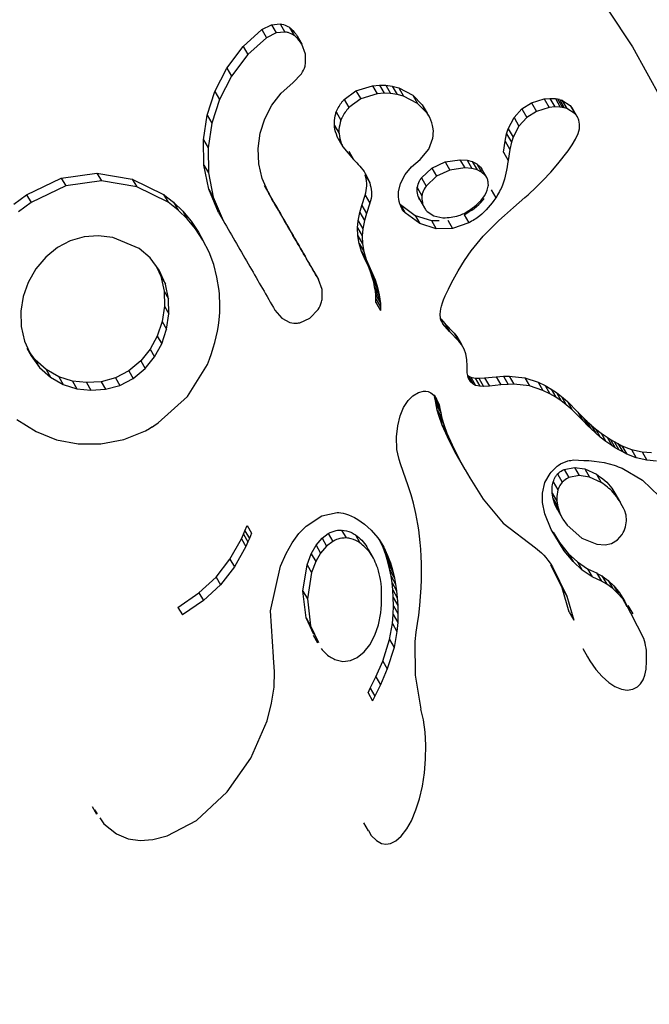
# Model space of a CAD drawing. Units: millimetres. Extents: x -75 to 449, y -16 to 352.
# Drawn here: x 199 to 201, y 92 to 94 of the extents above; entities that cross this region are included whole.
import ezdxf

# ---------------------------------------------------------------- set-up
doc = ezdxf.new("R2010")
doc.units = ezdxf.units.MM
doc.layers.add('CONTOUR', color=7, linetype='Continuous')

msp = doc.modelspace()

# ---------------------------------------------------------------- linework, layer by layer
at = {"layer": 'CONTOUR'}
for p, q in [((199.8437, 93.8724), (199.8617, 93.8815)), ((199.8617, 93.8815), (199.8784, 93.8832)), ((199.8617, 93.8815), (199.8706, 93.8662)), ((199.8784, 93.8832), (199.8873, 93.8679)), ((199.8955, 93.8767), (199.9044, 93.8613)), ((199.8087, 93.8408), (199.8437, 93.8724)), ((199.8526, 93.8571), (199.8175, 93.8256)), ((199.8437, 93.8724), (199.8526, 93.8571)), ((199.8706, 93.8662), (199.8526, 93.8571)), ((199.8873, 93.8679), (199.8706, 93.8662)), ((199.9102, 93.8603), (199.919, 93.8449)), ((199.7778, 93.7998), (199.8087, 93.8408)), ((199.8087, 93.8408), (199.8175, 93.8256)), ((199.926, 93.8259), (199.919, 93.8449)), ((199.8175, 93.8256), (199.7866, 93.7847)), ((199.926, 93.8076), (199.926, 93.8259)), ((199.7552, 93.7558), (199.7778, 93.7998)), ((199.7778, 93.7998), (199.7866, 93.7847)), ((199.7866, 93.7847), (199.7639, 93.7408)), ((199.9018, 93.7718), (199.9184, 93.789)), ((199.8799, 93.7523), (199.9018, 93.7718)), ((200.0211, 93.757), (200.0522, 93.7666)), ((200.0522, 93.7666), (200.0655, 93.7678)), ((200.0522, 93.7666), (200.0611, 93.7512)), ((200.0655, 93.7678), (200.0774, 93.7674)), ((200.0655, 93.7678), (200.0745, 93.7523)), ((200.0774, 93.7674), (200.0896, 93.7655)), ((200.0774, 93.7674), (200.0864, 93.7519)), ((200.0896, 93.7655), (200.1016, 93.7623)), ((200.0896, 93.7655), (200.0986, 93.75)), ((200.1016, 93.7623), (200.128, 93.7488)), ((200.1016, 93.7623), (200.1105, 93.7468)), ((199.7406, 93.711), (199.7552, 93.7558)), ((199.7552, 93.7558), (199.7639, 93.7408)), ((199.8625, 93.7298), (199.8799, 93.7523)), ((199.9988, 93.7407), (200.0211, 93.757)), ((200.0211, 93.757), (200.03, 93.7416)), ((200.0611, 93.7512), (200.03, 93.7416)), ((200.0745, 93.7523), (200.0611, 93.7512)), ((200.0864, 93.7519), (200.0745, 93.7523)), ((200.0986, 93.75), (200.0864, 93.7519)), ((200.1105, 93.7468), (200.0986, 93.75)), ((200.137, 93.7333), (200.1105, 93.7468)), ((200.128, 93.7488), (200.1461, 93.7305)), ((200.128, 93.7488), (200.137, 93.7333)), ((200.3758, 93.7416), (200.3865, 93.7428)), ((200.3865, 93.7428), (200.3969, 93.7424)), ((200.3865, 93.7428), (200.3958, 93.7268)), ((199.7639, 93.7408), (199.7492, 93.696)), ((199.8494, 93.7041), (199.8625, 93.7298)), ((199.9988, 93.7407), (200.0076, 93.7253)), ((200.03, 93.7416), (200.0076, 93.7253)), ((200.155, 93.715), (200.137, 93.7333)), ((200.1461, 93.7305), (200.1486, 93.7253)), ((200.1461, 93.7305), (200.155, 93.715)), ((200.1582, 93.7101), (200.1492, 93.7256)), ((200.3339, 93.7227), (200.3521, 93.7341)), ((200.3521, 93.7341), (200.3758, 93.7416)), ((200.3521, 93.7341), (200.3613, 93.7181)), ((200.385, 93.7256), (200.3613, 93.7181)), ((200.3758, 93.7416), (200.385, 93.7256)), ((200.3958, 93.7268), (200.385, 93.7256)), ((200.4062, 93.7263), (200.3958, 93.7268)), ((200.3969, 93.7424), (200.4008, 93.7418)), ((200.3969, 93.7424), (200.4062, 93.7263)), ((200.4008, 93.7418), (200.4044, 93.741)), ((200.4008, 93.7418), (200.4101, 93.7258)), ((200.4044, 93.741), (200.4136, 93.725)), ((200.4101, 93.7258), (200.4062, 93.7263)), ((200.4071, 93.7402), (200.4092, 93.7395)), ((200.4092, 93.7395), (200.4247, 93.7294)), ((200.4092, 93.7395), (200.4184, 93.7234)), ((200.4136, 93.725), (200.4101, 93.7258)), ((200.4164, 93.7242), (200.4136, 93.725)), ((200.4184, 93.7234), (200.4164, 93.7242)), ((200.4247, 93.7294), (200.4292, 93.7233)), ((200.4247, 93.7294), (200.434, 93.7133)), ((199.7335, 93.6646), (199.7406, 93.711)), ((199.7406, 93.711), (199.7492, 93.696)), ((199.984, 93.7172), (199.9928, 93.7019)), ((200.3082, 93.6855), (200.3191, 93.7064)), ((200.3191, 93.7064), (200.3339, 93.7227)), ((200.3191, 93.7064), (200.3283, 93.6906)), ((200.3431, 93.7068), (200.3283, 93.6906)), ((200.3339, 93.7227), (200.3431, 93.7068)), ((200.3613, 93.7181), (200.3431, 93.7068)), ((200.434, 93.7133), (200.4184, 93.7234)), ((200.4386, 93.7073), (200.4293, 93.7234)), ((199.7492, 93.696), (199.7422, 93.6497)), ((199.8407, 93.6768), (199.8494, 93.7041)), ((199.9803, 93.6916), (199.9891, 93.6764)), ((200.3283, 93.6906), (200.3174, 93.6697)), ((200.4425, 93.694), (200.4411, 93.7016)), ((200.4421, 93.6853), (200.4425, 93.694)), ((199.8369, 93.6484), (199.8407, 93.6768)), ((200.302, 93.6618), (200.3051, 93.6758)), ((200.3051, 93.6758), (200.3082, 93.6855)), ((200.3051, 93.6758), (200.3142, 93.66)), ((200.3082, 93.6855), (200.3174, 93.6697)), ((200.3174, 93.6697), (200.3142, 93.66)), ((200.4349, 93.6658), (200.4397, 93.6764)), ((200.4397, 93.6764), (200.4421, 93.6853)), ((199.7343, 93.6169), (199.7335, 93.6646)), ((199.7335, 93.6646), (199.7422, 93.6497)), ((199.7422, 93.6497), (199.7429, 93.602)), ((199.9878, 93.6665), (199.9966, 93.6513)), ((199.9966, 93.6513), (200.0166, 93.6277)), ((200.1582, 93.6469), (200.1662, 93.6679)), ((200.2989, 93.6411), (200.302, 93.6618)), ((200.302, 93.6618), (200.3111, 93.646)), ((200.3142, 93.66), (200.3111, 93.646)), ((200.4212, 93.6441), (200.4284, 93.655)), ((200.4284, 93.655), (200.4349, 93.6658)), ((199.8378, 93.6192), (199.8369, 93.6484)), ((200.0076, 93.6429), (200.0164, 93.6276)), ((200.1418, 93.6276), (200.1582, 93.6469)), ((200.2988, 93.6411), (200.2989, 93.6411)), ((200.2989, 93.6411), (200.308, 93.6254)), ((200.3111, 93.646), (200.308, 93.6254)), ((200.4017, 93.6191), (200.4212, 93.6441)), ((199.7436, 93.5712), (199.7343, 93.6169)), ((199.7343, 93.6169), (199.7429, 93.602)), ((199.8441, 93.5913), (199.8378, 93.6192)), ((200.0166, 93.6277), (200.0164, 93.6276)), ((200.1139, 93.5991), (200.1256, 93.6134)), ((200.1256, 93.6134), (200.1419, 93.6276)), ((200.1418, 93.6277), (200.1418, 93.6276)), ((200.1419, 93.6276), (200.1418, 93.6277)), ((200.1642, 93.6113), (200.189, 93.623)), ((200.189, 93.623), (200.217, 93.6271)), ((200.189, 93.623), (200.198, 93.6075)), ((200.217, 93.6271), (200.2304, 93.626)), ((200.217, 93.6271), (200.226, 93.6115)), ((200.2304, 93.626), (200.2402, 93.6235)), ((200.2304, 93.626), (200.2394, 93.6104)), ((200.2402, 93.6235), (200.2487, 93.6191)), ((200.2402, 93.6235), (200.2492, 93.6079)), ((200.2487, 93.6191), (200.2557, 93.6131)), ((200.2487, 93.6191), (200.2577, 93.6035)), ((200.2557, 93.6131), (200.2583, 93.6092)), ((200.2557, 93.6131), (200.2647, 93.5975)), ((200.308, 93.6254), (200.3079, 93.6254)), ((200.3883, 93.6034), (200.4017, 93.6191)), ((199.4656, 93.5921), (199.5328, 93.6016)), ((199.5328, 93.6016), (199.5992, 93.5905)), ((199.5328, 93.6016), (199.5413, 93.5869)), ((199.7429, 93.602), (199.7521, 93.5563)), ((200.0381, 93.5986), (200.0469, 93.5834)), ((200.1052, 93.5823), (200.1139, 93.5991)), ((200.1444, 93.5927), (200.1642, 93.6113)), ((200.1731, 93.5959), (200.1533, 93.5773)), ((200.1642, 93.6113), (200.1731, 93.5959)), ((200.198, 93.6075), (200.1731, 93.5959)), ((200.226, 93.6115), (200.198, 93.6075)), ((200.2394, 93.6104), (200.226, 93.6115)), ((200.2492, 93.6079), (200.2394, 93.6104)), ((200.2577, 93.6035), (200.2492, 93.6079)), ((200.2647, 93.5975), (200.2577, 93.6035)), ((200.2675, 93.5937), (200.2585, 93.6093)), ((200.3734, 93.5876), (200.3883, 93.6034)), ((199.4001, 93.5609), (199.4656, 93.5921)), ((199.4741, 93.5775), (199.4086, 93.5463)), ((199.4656, 93.5921), (199.4741, 93.5775)), ((199.5413, 93.5869), (199.4741, 93.5775)), ((199.6078, 93.5758), (199.5413, 93.5869)), ((199.5992, 93.5905), (199.6585, 93.5615)), ((199.5992, 93.5905), (199.6078, 93.5758)), ((199.667, 93.5467), (199.6078, 93.5758)), ((199.8567, 93.5634), (199.8441, 93.5913)), ((199.848, 93.5784), (199.8567, 93.5634)), ((200.1014, 93.5664), (200.1052, 93.5823)), ((200.1444, 93.5927), (200.1533, 93.5773)), ((200.3454, 93.561), (200.361, 93.5754)), ((200.361, 93.5754), (200.3734, 93.5876)), ((199.3765, 93.5434), (199.4001, 93.5609)), ((199.4001, 93.5609), (199.4086, 93.5463)), ((199.6585, 93.5615), (199.6772, 93.547)), ((199.6585, 93.5615), (199.667, 93.5467)), ((199.7621, 93.5274), (199.7436, 93.5712)), ((199.7436, 93.5712), (199.7521, 93.5563)), ((200.032, 93.5406), (200.0384, 93.5604)), ((200.0384, 93.5604), (200.0471, 93.5452)), ((200.1365, 93.5745), (200.1454, 93.5592)), ((200.1385, 93.5575), (200.1474, 93.5422)), ((200.2605, 93.5546), (200.2634, 93.5589)), ((200.2634, 93.5589), (200.2664, 93.5644)), ((200.2664, 93.5644), (200.2686, 93.5696)), ((200.2757, 93.5705), (200.2847, 93.5549)), ((200.3393, 93.5556), (200.3454, 93.561)), ((199.4086, 93.5463), (199.3849, 93.5289)), ((199.6858, 93.5322), (199.667, 93.5467)), ((199.6772, 93.547), (199.6946, 93.5303)), ((199.6772, 93.547), (199.6858, 93.5322)), ((199.7521, 93.5563), (199.7707, 93.5125)), ((200.0285, 93.5278), (200.032, 93.5406)), ((200.032, 93.5406), (200.0407, 93.5255)), ((200.0471, 93.5452), (200.0407, 93.5255)), ((200.1048, 93.5423), (200.1324, 93.5218)), ((200.1048, 93.5423), (200.1136, 93.527)), ((200.1413, 93.5513), (200.1501, 93.536)), ((200.3177, 93.5367), (200.3393, 93.5556)), ((199.7031, 93.5155), (199.6858, 93.5322)), ((199.6946, 93.5303), (199.7103, 93.5114)), ((199.6946, 93.5303), (199.7031, 93.5155)), ((199.7621, 93.5274), (199.7707, 93.5125)), ((200.0254, 93.5117), (200.0285, 93.5278)), ((200.0285, 93.5278), (200.0372, 93.5126)), ((200.0407, 93.5255), (200.0372, 93.5126)), ((200.1412, 93.5065), (200.1136, 93.527)), ((200.1324, 93.5218), (200.1632, 93.5122)), ((200.1324, 93.5218), (200.1412, 93.5065)), ((200.1555, 93.5291), (200.1676, 93.5213)), ((200.1676, 93.5213), (200.1851, 93.5175)), ((200.2249, 93.5234), (200.2338, 93.5079)), ((200.2905, 93.5126), (200.3009, 93.5219)), ((200.3009, 93.5219), (200.3177, 93.5367)), ((199.7188, 93.4966), (199.7031, 93.5155)), ((199.7103, 93.5114), (199.7242, 93.4901)), ((199.7103, 93.5114), (199.7188, 93.4966)), ((200.0242, 93.4983), (200.0254, 93.5117)), ((200.0254, 93.5117), (200.0341, 93.4965)), ((200.0372, 93.5126), (200.0341, 93.4965)), ((200.1721, 93.4968), (200.1412, 93.5065)), ((200.1632, 93.5122), (200.1782, 93.5125)), ((200.1632, 93.5122), (200.1721, 93.4968)), ((200.1941, 93.513), (200.203, 93.4976)), ((200.2338, 93.5079), (200.203, 93.4976)), ((200.261, 93.4828), (200.2905, 93.5126)), ((199.5354, 93.4833), (199.5085, 93.4813)), ((199.5625, 93.4806), (199.5354, 93.4833)), ((199.7327, 93.4753), (199.7188, 93.4966)), ((199.7242, 93.4901), (199.7327, 93.4753)), ((200.0247, 93.4837), (200.0242, 93.4983)), ((200.0242, 93.4983), (200.0329, 93.4832)), ((200.0272, 93.4689), (200.0247, 93.4837)), ((200.0247, 93.4837), (200.0334, 93.4686)), ((200.0341, 93.4965), (200.0329, 93.4832)), ((200.0329, 93.4832), (200.0334, 93.4686)), ((200.203, 93.4976), (200.1721, 93.4968)), ((200.2382, 93.4551), (200.261, 93.4828)), ((199.4821, 93.474), (199.4586, 93.4617)), ((199.5085, 93.4813), (199.4821, 93.474)), ((199.6123, 93.4598), (199.5625, 93.4806)), ((199.7443, 93.4524), (199.7327, 93.4753)), ((200.0317, 93.4542), (200.0272, 93.4689)), ((200.0272, 93.4689), (200.0359, 93.4538)), ((200.0334, 93.4686), (200.0359, 93.4538)), ((199.4586, 93.4617), (199.4362, 93.4434)), ((199.6331, 93.4419), (199.6123, 93.4598)), ((199.7529, 93.4293), (199.7443, 93.4524)), ((200.0393, 93.4367), (200.0317, 93.4542)), ((200.0317, 93.4542), (200.0404, 93.4391)), ((200.0359, 93.4538), (200.0404, 93.4391)), ((200.2256, 93.437), (200.2382, 93.4551)), ((199.4362, 93.4434), (199.4174, 93.4211)), ((199.6502, 93.4185), (199.6331, 93.4419)), ((199.759, 93.4057), (199.7529, 93.4293)), ((200.0444, 93.4258), (200.0393, 93.4367)), ((200.0393, 93.4367), (200.048, 93.4217)), ((200.0404, 93.4391), (200.048, 93.4217)), ((200.2134, 93.4172), (200.2256, 93.437)), ((199.4174, 93.4211), (199.4029, 93.3956)), ((199.6452, 93.4252), (199.6533, 93.4072)), ((199.6618, 93.3925), (199.6502, 93.4185)), ((199.9418, 93.4159), (199.9505, 93.401)), ((200.0486, 93.4154), (200.0444, 93.4258)), ((200.0444, 93.4258), (200.0531, 93.4107)), ((200.048, 93.4217), (200.0531, 93.4107)), ((200.0519, 93.4055), (200.0486, 93.4154)), ((200.0486, 93.4154), (200.0573, 93.4003)), ((200.0531, 93.4107), (200.0573, 93.4003)), ((200.2073, 93.4064), (200.2134, 93.4172)), ((199.4029, 93.3956), (199.3938, 93.3691)), ((199.6533, 93.4072), (199.6593, 93.3794)), ((199.6533, 93.4072), (199.6618, 93.3925)), ((199.6678, 93.3648), (199.6618, 93.3925)), ((199.7632, 93.3801), (199.759, 93.4057)), ((199.9572, 93.3825), (199.9505, 93.401)), ((200.0545, 93.3962), (200.0519, 93.4055)), ((200.0519, 93.4055), (200.0606, 93.3904)), ((200.0563, 93.3875), (200.0545, 93.3962)), ((200.0545, 93.3962), (200.0632, 93.3811)), ((200.0573, 93.4003), (200.0606, 93.3904)), ((200.0606, 93.3904), (200.0632, 93.3811)), ((200.1954, 93.383), (200.2013, 93.395)), ((200.2013, 93.395), (200.2073, 93.4064)), ((199.6593, 93.3794), (199.66, 93.3507)), ((199.6593, 93.3794), (199.6678, 93.3648)), ((199.9574, 93.3637), (199.9572, 93.3825)), ((200.0576, 93.3792), (200.0563, 93.3875)), ((200.0563, 93.3875), (200.0651, 93.3724)), ((200.0583, 93.3716), (200.0576, 93.3792)), ((200.0576, 93.3792), (200.0663, 93.3641)), ((200.0585, 93.3644), (200.0583, 93.3716)), ((200.0583, 93.3716), (200.067, 93.3565)), ((200.0632, 93.3811), (200.0651, 93.3724)), ((200.0651, 93.3724), (200.0663, 93.3641)), ((200.1895, 93.3701), (200.1954, 93.383)), ((199.3938, 93.3691), (199.3896, 93.3414)), ((199.6684, 93.3361), (199.6678, 93.3648)), ((200.0584, 93.358), (200.0585, 93.3644)), ((200.0584, 93.358), (200.0671, 93.3429)), ((200.0585, 93.3644), (200.0672, 93.3493)), ((200.0663, 93.3641), (200.067, 93.3565)), ((200.067, 93.3565), (200.0672, 93.3493)), ((200.182, 93.3509), (200.184, 93.3569)), ((200.184, 93.3569), (200.1863, 93.363)), ((200.1863, 93.363), (200.1895, 93.3701)), ((199.3896, 93.3414), (199.3902, 93.3126)), ((199.66, 93.3507), (199.6556, 93.3222)), ((199.66, 93.3507), (199.6684, 93.3361)), ((199.6641, 93.3076), (199.6684, 93.3361)), ((199.8684, 93.3432), (199.8812, 93.3281)), ((199.9343, 93.328), (199.95, 93.3443)), ((200.0672, 93.3493), (200.0671, 93.3429)), ((200.1798, 93.3358), (200.1808, 93.3456)), ((200.1807, 93.3277), (200.1798, 93.3358)), ((200.1808, 93.3456), (200.182, 93.3509)), ((199.6556, 93.3222), (199.6464, 93.2945)), ((199.6556, 93.3222), (199.6641, 93.3076)), ((199.8812, 93.3281), (199.8966, 93.3201)), ((199.9151, 93.3195), (199.9343, 93.328)), ((200.1798, 93.3264), (200.1851, 93.3173)), ((200.1851, 93.3173), (200.1807, 93.3277)), ((200.1811, 93.3267), (200.1883, 93.3181)), ((200.1971, 93.3029), (200.1851, 93.3173)), ((200.1883, 93.3181), (200.206, 93.3002)), ((200.1883, 93.3181), (200.1971, 93.3029)), ((199.3902, 93.3126), (199.3963, 93.2851)), ((199.6549, 93.28), (199.6641, 93.3076)), ((200.2148, 93.285), (200.1971, 93.3029)), ((200.206, 93.3002), (200.2111, 93.2937)), ((200.206, 93.3002), (200.2148, 93.285)), ((199.3963, 93.2851), (199.4088, 93.2573)), ((199.6464, 93.2945), (199.6331, 93.2695)), ((199.6415, 93.255), (199.6549, 93.28)), ((199.6464, 93.2945), (199.6549, 93.28)), ((200.2111, 93.2937), (200.213, 93.2903)), ((200.2111, 93.2937), (200.2199, 93.2785)), ((200.2199, 93.2785), (200.2148, 93.285)), ((200.2247, 93.27), (200.2199, 93.2785)), ((199.4005, 93.2717), (199.4088, 93.2573)), ((199.4165, 93.2497), (199.4053, 93.2651)), ((199.6331, 93.2695), (199.6153, 93.2475)), ((199.6331, 93.2695), (199.6415, 93.255)), ((200.2279, 93.2611), (200.2247, 93.27)), ((200.23, 93.2502), (200.2279, 93.2611)), ((199.4088, 93.2573), (199.4248, 93.2353)), ((199.4372, 93.2314), (199.4165, 93.2497)), ((199.4165, 93.2497), (199.4248, 93.2353)), ((199.6153, 93.2475), (199.593, 93.229)), ((199.6153, 93.2475), (199.6237, 93.233)), ((199.6237, 93.233), (199.6415, 93.255)), ((200.2305, 93.2374), (200.23, 93.2502)), ((199.4248, 93.2353), (199.4455, 93.217)), ((199.4611, 93.2177), (199.4372, 93.2314)), ((199.4372, 93.2314), (199.4455, 93.217)), ((199.593, 93.229), (199.5676, 93.2157)), ((199.593, 93.229), (199.6013, 93.2145)), ((199.6013, 93.2145), (199.6237, 93.233)), ((199.7035, 93.1802), (199.7413, 93.2405)), ((200.2305, 93.2306), (200.2305, 93.2374)), ((200.2309, 93.2251), (200.2305, 93.2306)), ((200.2317, 93.2199), (200.2309, 93.2251)), ((199.4455, 93.217), (199.4694, 93.2034)), ((199.4865, 93.2096), (199.4611, 93.2177)), ((199.4611, 93.2177), (199.4694, 93.2034)), ((199.5129, 93.2066), (199.4865, 93.2096)), ((199.4865, 93.2096), (199.4948, 93.1952)), ((199.5407, 93.2084), (199.5129, 93.2066)), ((199.5129, 93.2066), (199.5213, 93.1921)), ((199.5676, 93.2157), (199.5407, 93.2084)), ((199.5407, 93.2084), (199.5491, 93.194)), ((199.5676, 93.2157), (199.5759, 93.2012)), ((199.5759, 93.2012), (199.6013, 93.2145)), ((200.2328, 93.2157), (200.2317, 93.2199)), ((200.2323, 93.2194), (200.2377, 93.2168)), ((200.2323, 93.2194), (200.2411, 93.2041)), ((200.2352, 93.211), (200.2328, 93.2157)), ((200.2338, 93.2132), (200.2363, 93.2088)), ((200.2411, 93.2041), (200.2363, 93.2088)), ((200.2377, 93.2168), (200.2457, 93.2151)), ((200.2377, 93.2168), (200.2465, 93.2015)), ((200.2465, 93.2015), (200.2411, 93.2041)), ((200.2457, 93.2151), (200.2524, 93.2149)), ((200.2457, 93.2151), (200.2545, 93.1999)), ((200.2524, 93.2149), (200.2636, 93.2155)), ((200.2524, 93.2149), (200.2612, 93.1996)), ((200.2636, 93.2155), (200.2852, 93.2176)), ((200.2636, 93.2155), (200.2725, 93.2002)), ((200.2852, 93.2176), (200.2991, 93.2186)), ((200.2852, 93.2176), (200.2941, 93.2023)), ((200.2991, 93.2186), (200.3098, 93.2188)), ((200.2991, 93.2186), (200.308, 93.2033)), ((200.3098, 93.2188), (200.3393, 93.2158)), ((200.3098, 93.2188), (200.3186, 93.2035)), ((200.3393, 93.2158), (200.3646, 93.2075)), ((200.3393, 93.2158), (200.3482, 93.2003)), ((200.3646, 93.2075), (200.3776, 93.2011)), ((200.3646, 93.2075), (200.3735, 93.192)), ((199.4694, 93.2034), (199.4948, 93.1952)), ((199.4948, 93.1952), (199.5213, 93.1921)), ((199.5213, 93.1921), (199.5491, 93.194)), ((199.5491, 93.194), (199.5759, 93.2012)), ((200.1285, 93.182), (200.1388, 93.1883)), ((200.1388, 93.1883), (200.1484, 93.1907)), ((200.1484, 93.1907), (200.1526, 93.1908)), ((200.1526, 93.1908), (200.1574, 93.1898)), ((200.1574, 93.1898), (200.1622, 93.1876)), ((200.1622, 93.1876), (200.1678, 93.1829)), ((200.2545, 93.1999), (200.2465, 93.2015)), ((200.2612, 93.1996), (200.2545, 93.1999)), ((200.2725, 93.2002), (200.2612, 93.1996)), ((200.2941, 93.2023), (200.2725, 93.2002)), ((200.308, 93.2033), (200.2941, 93.2023)), ((200.3186, 93.2035), (200.308, 93.2033)), ((200.3482, 93.2003), (200.3186, 93.2035)), ((200.3735, 93.192), (200.3482, 93.2003)), ((200.3866, 93.1856), (200.3735, 93.192)), ((200.3776, 93.2011), (200.3892, 93.1944)), ((200.3776, 93.2011), (200.3866, 93.1856)), ((200.3981, 93.1789), (200.3866, 93.1856)), ((200.3892, 93.1944), (200.3991, 93.1878)), ((200.3892, 93.1944), (200.3981, 93.1789)), ((200.3991, 93.1878), (200.4086, 93.1806)), ((200.3991, 93.1878), (200.408, 93.1723)), ((199.6484, 93.1309), (199.7035, 93.1802)), ((200.1109, 93.1595), (200.1194, 93.1727)), ((200.1194, 93.1727), (200.1285, 93.182)), ((200.1678, 93.1829), (200.173, 93.1756)), ((200.1686, 93.1832), (200.173, 93.1756)), ((200.1707, 93.173), (200.1688, 93.1799)), ((200.1688, 93.1799), (200.1776, 93.1648)), ((200.1707, 93.1789), (200.1754, 93.1707)), ((200.1721, 93.1648), (200.1707, 93.173)), ((200.1707, 93.173), (200.1794, 93.1579)), ((200.173, 93.1756), (200.1754, 93.1707)), ((200.1754, 93.1707), (200.1776, 93.1648)), ((200.408, 93.1723), (200.3981, 93.1789)), ((200.4175, 93.165), (200.408, 93.1723)), ((200.4086, 93.1806), (200.4196, 93.1708)), ((200.4086, 93.1806), (200.4175, 93.165)), ((200.4196, 93.1708), (200.4395, 93.1509)), ((200.4196, 93.1708), (200.4285, 93.1553)), ((200.1043, 93.1439), (200.1109, 93.1595)), ((200.1743, 93.1545), (200.1721, 93.1648)), ((200.1721, 93.1648), (200.1808, 93.1497)), ((200.1776, 93.1428), (200.1743, 93.1545)), ((200.1743, 93.1545), (200.183, 93.1394)), ((200.1776, 93.1648), (200.1794, 93.1579)), ((200.1794, 93.1579), (200.1808, 93.1497)), ((200.1808, 93.1497), (200.183, 93.1394)), ((200.4285, 93.1553), (200.4175, 93.165)), ((200.4485, 93.1353), (200.4285, 93.1553)), ((200.4395, 93.1509), (200.4493, 93.1409)), ((200.4395, 93.1509), (200.4485, 93.1353)), ((199.3821, 93.1371), (199.4182, 93.1142)), ((200.0997, 93.1252), (200.1043, 93.1439)), ((200.1837, 93.1261), (200.1776, 93.1428)), ((200.1776, 93.1428), (200.1864, 93.1277)), ((200.183, 93.1394), (200.1864, 93.1277)), ((200.4583, 93.1253), (200.4485, 93.1353)), ((200.4493, 93.1409), (200.4548, 93.1354)), ((200.4493, 93.1409), (200.4583, 93.1253)), ((200.4548, 93.1354), (200.464, 93.1268)), ((200.4548, 93.1354), (200.4638, 93.1198)), ((199.4182, 93.1142), (199.4566, 93.0988)), ((199.5833, 93.0993), (199.6244, 93.116)), ((199.6244, 93.116), (199.6316, 93.1199)), ((199.6316, 93.1199), (199.6366, 93.123)), ((200.0976, 93.1042), (200.0997, 93.1252)), ((200.1933, 93.1041), (200.1837, 93.1261)), ((200.1837, 93.1261), (200.1924, 93.111)), ((200.1864, 93.1277), (200.1924, 93.111)), ((200.4638, 93.1198), (200.4583, 93.1253)), ((200.473, 93.1112), (200.4638, 93.1198)), ((200.464, 93.1268), (200.4725, 93.1196)), ((200.464, 93.1268), (200.473, 93.1112)), ((200.4725, 93.1196), (200.4831, 93.1114)), ((200.4725, 93.1196), (200.4815, 93.1039)), ((200.4815, 93.1039), (200.473, 93.1112)), ((200.4831, 93.1114), (200.4944, 93.1036)), ((200.4831, 93.1114), (200.4921, 93.0957)), ((199.4566, 93.0988), (199.4973, 93.0909)), ((199.5404, 93.091), (199.5833, 93.0993)), ((200.0984, 93.0808), (200.0976, 93.1042)), ((200.1924, 93.111), (200.2021, 93.089)), ((200.2074, 93.0763), (200.1933, 93.1041)), ((200.1933, 93.1041), (200.2021, 93.089)), ((200.4921, 93.0957), (200.4815, 93.1039)), ((200.5035, 93.088), (200.4921, 93.0957)), ((200.4944, 93.1036), (200.5008, 93.0996)), ((200.4944, 93.1036), (200.5035, 93.088)), ((200.5008, 93.0996), (200.5076, 93.0957)), ((200.5008, 93.0996), (200.5099, 93.0839)), ((200.5076, 93.0957), (200.5148, 93.0917)), ((200.5076, 93.0957), (200.5166, 93.08)), ((199.4973, 93.0909), (199.5404, 93.091)), ((200.0997, 93.0726), (200.0984, 93.0808)), ((200.2021, 93.089), (200.2161, 93.0612)), ((200.2267, 93.0423), (200.2074, 93.0763)), ((200.2074, 93.0763), (200.2161, 93.0612)), ((200.5099, 93.0839), (200.5035, 93.088)), ((200.5166, 93.08), (200.5099, 93.0839)), ((200.5148, 93.0917), (200.5224, 93.0877)), ((200.5148, 93.0917), (200.5238, 93.076)), ((200.5238, 93.076), (200.5166, 93.08)), ((200.5224, 93.0877), (200.5404, 93.0806)), ((200.5224, 93.0877), (200.5315, 93.072)), ((200.5315, 93.072), (200.5238, 93.076)), ((200.5404, 93.0806), (200.5605, 93.0761)), ((200.5404, 93.0806), (200.5495, 93.0648)), ((200.5605, 93.0761), (200.5782, 93.0747)), ((200.5605, 93.0761), (200.5696, 93.0603)), ((200.1026, 93.0614), (200.0997, 93.0726)), ((200.105, 93.0537), (200.1026, 93.0614)), ((200.2161, 93.0612), (200.2355, 93.0272)), ((200.5495, 93.0648), (200.5315, 93.072)), ((200.5696, 93.0603), (200.5495, 93.0648)), ((200.5873, 93.0588), (200.5696, 93.0603)), ((200.1101, 93.0388), (200.105, 93.0537)), ((200.1195, 93.0119), (200.1101, 93.0388)), ((200.2267, 93.0423), (200.2355, 93.0272)), ((200.4137, 93.043), (200.4328, 93.0468)), ((200.4137, 93.043), (200.4226, 93.0276)), ((200.4328, 93.0468), (200.4524, 93.0439)), ((200.4328, 93.0468), (200.4418, 93.0313)), ((200.4524, 93.0439), (200.4743, 93.0339)), ((200.4524, 93.0439), (200.4614, 93.0283)), ((200.5228, 93.045), (200.5613, 93.0224)), ((200.2355, 93.0272), (200.2609, 92.9866)), ((200.3772, 93.018), (200.387, 93.0355)), ((200.3928, 93.0196), (200.4017, 93.0042)), ((200.4011, 93.0343), (200.41, 93.0188)), ((200.4418, 93.0313), (200.4226, 93.0276)), ((200.4614, 93.0283), (200.4418, 93.0313)), ((200.4833, 93.0183), (200.4614, 93.0283)), ((200.4743, 93.0339), (200.4833, 93.0183)), ((200.5613, 93.0224), (200.5924, 92.9926)), ((200.1249, 92.9948), (200.1195, 93.0119)), ((200.3724, 92.9983), (200.3772, 93.018)), ((200.1292, 92.9793), (200.1249, 92.9948)), ((200.2609, 92.9866), (200.2988, 92.9416)), ((200.3725, 92.9807), (200.3724, 92.9983)), ((200.3926, 92.9875), (200.3907, 92.9983)), ((200.3907, 92.9983), (200.3996, 92.9829)), ((200.3965, 92.9758), (200.3926, 92.9875)), ((200.3926, 92.9875), (200.4015, 92.9721)), ((200.3996, 92.9829), (200.4015, 92.9721)), ((200.5205, 92.9796), (200.5114, 92.9953)), ((200.1339, 92.9597), (200.1292, 92.9793)), ((200.3768, 92.9593), (200.3725, 92.9807)), ((200.4015, 92.9659), (200.3965, 92.9758)), ((200.3965, 92.9758), (200.4054, 92.9604)), ((200.4015, 92.9721), (200.4054, 92.9604)), ((200.4015, 92.9658), (200.4104, 92.9504)), ((199.9269, 92.936), (199.9566, 92.9553)), ((199.9566, 92.9553), (199.9858, 92.9617)), ((199.9858, 92.9617), (199.9887, 92.9616)), ((199.9887, 92.9616), (199.9926, 92.9611)), ((199.9926, 92.9611), (199.9968, 92.9603)), ((199.9968, 92.9603), (200.0016, 92.959)), ((200.0016, 92.959), (200.0069, 92.9572)), ((200.0069, 92.9572), (200.0124, 92.9549)), ((200.0124, 92.9549), (200.0183, 92.9521)), ((200.0183, 92.9521), (200.0243, 92.9487)), ((200.0243, 92.9487), (200.0374, 92.9397)), ((200.1376, 92.9399), (200.1339, 92.9597)), ((200.3888, 92.9296), (200.3768, 92.9593)), ((200.4054, 92.9604), (200.4111, 92.9491)), ((200.4111, 92.9491), (200.4191, 92.9377)), ((199.8091, 92.9208), (199.8119, 92.9271)), ((199.8119, 92.9271), (199.8158, 92.9371)), ((199.8119, 92.9271), (199.8203, 92.9126)), ((199.8158, 92.9371), (199.8242, 92.9226)), ((199.9135, 92.9221), (199.9269, 92.936)), ((199.994, 92.9284), (200.0026, 92.9137)), ((200.0374, 92.9397), (200.0497, 92.9285)), ((200.0497, 92.9285), (200.0623, 92.9136)), ((200.1394, 92.9287), (200.1376, 92.9399)), ((200.1409, 92.9172), (200.1394, 92.9287)), ((200.2988, 92.9416), (200.3595, 92.8951)), ((200.4136, 92.8895), (200.3888, 92.9296)), ((200.4191, 92.9377), (200.4465, 92.9131)), ((199.7835, 92.8736), (199.8051, 92.9119)), ((199.8051, 92.9119), (199.8091, 92.9208)), ((199.8051, 92.9119), (199.8135, 92.8973)), ((199.8091, 92.9208), (199.8175, 92.9062)), ((199.8203, 92.9126), (199.8175, 92.9062)), ((199.8242, 92.9226), (199.8203, 92.9126)), ((199.9006, 92.9044), (199.9135, 92.9221)), ((199.9459, 92.8998), (199.9572, 92.9131)), ((199.9572, 92.9131), (199.9688, 92.9219)), ((199.9572, 92.9131), (199.9657, 92.8984)), ((199.9773, 92.9072), (199.9657, 92.8984)), ((199.9688, 92.9219), (199.9773, 92.9072)), ((200.0199, 92.9195), (200.0285, 92.9047)), ((200.0623, 92.9136), (200.0734, 92.896)), ((200.0648, 92.9108), (200.0734, 92.896)), ((200.1422, 92.905), (200.1409, 92.9172)), ((200.3927, 92.9243), (200.4047, 92.9049)), ((200.4465, 92.9131), (200.4753, 92.9018)), ((200.5027, 92.9035), (200.5143, 92.9102)), ((200.5143, 92.9102), (200.5231, 92.9204)), ((199.8135, 92.8973), (199.7919, 92.859)), ((199.8175, 92.9062), (199.8135, 92.8973)), ((199.8892, 92.8843), (199.9006, 92.9044)), ((199.9368, 92.8838), (199.9459, 92.8998)), ((199.9459, 92.8998), (199.9544, 92.8851)), ((199.9657, 92.8984), (199.9544, 92.8851)), ((200.0535, 92.8769), (200.0449, 92.8917)), ((200.0721, 92.8955), (200.0672, 92.9057)), ((200.0747, 92.8888), (200.0721, 92.8955)), ((200.0721, 92.8955), (200.0807, 92.8807)), ((200.0734, 92.896), (200.0807, 92.8807)), ((200.0773, 92.8816), (200.0747, 92.8888)), ((200.0747, 92.8888), (200.0833, 92.874)), ((200.1432, 92.8924), (200.1422, 92.905)), ((200.144, 92.879), (200.1432, 92.8924)), ((200.3595, 92.8951), (200.3709, 92.8853)), ((200.4047, 92.9049), (200.4213, 92.8846)), ((200.4047, 92.9049), (200.4136, 92.8895)), ((200.4302, 92.8692), (200.4136, 92.8895)), ((200.4753, 92.9018), (200.4905, 92.9009)), ((200.4905, 92.9009), (200.5027, 92.9035)), ((199.7573, 92.84), (199.7835, 92.8736)), ((199.7835, 92.8736), (199.7919, 92.859)), ((199.8788, 92.8603), (199.8892, 92.8843)), ((199.9288, 92.8632), (199.9368, 92.8838)), ((199.9368, 92.8838), (199.9452, 92.8691)), ((199.9544, 92.8851), (199.9452, 92.8691)), ((200.08, 92.8729), (200.0773, 92.8816)), ((200.0773, 92.8816), (200.0859, 92.8668)), ((200.0825, 92.8637), (200.08, 92.8729)), ((200.08, 92.8729), (200.0886, 92.858)), ((200.0807, 92.8807), (200.0833, 92.874)), ((200.0833, 92.874), (200.0859, 92.8668)), ((200.1445, 92.8652), (200.144, 92.879)), ((200.3709, 92.8853), (200.375, 92.8814)), ((200.375, 92.8814), (200.3789, 92.877)), ((200.3789, 92.877), (200.3828, 92.872)), ((200.3828, 92.872), (200.3869, 92.8662)), ((200.4213, 92.8846), (200.4386, 92.8685)), ((200.4213, 92.8846), (200.4302, 92.8692)), ((199.7919, 92.859), (199.7657, 92.8255)), ((199.8601, 92.7764), (199.8788, 92.8603)), ((199.9209, 92.8132), (199.9288, 92.8632)), ((199.9288, 92.8632), (199.9373, 92.8485)), ((199.9452, 92.8691), (199.9373, 92.8485)), ((200.085, 92.8529), (200.0825, 92.8637)), ((200.0825, 92.8637), (200.0911, 92.8488)), ((200.0872, 92.8417), (200.085, 92.8529)), ((200.085, 92.8529), (200.0936, 92.8381)), ((200.0859, 92.8668), (200.0886, 92.858)), ((200.0886, 92.858), (200.0911, 92.8488)), ((200.1446, 92.8507), (200.1445, 92.8652)), ((200.3869, 92.8662), (200.3914, 92.8589)), ((200.4096, 92.8193), (200.3885, 92.8622)), ((200.3914, 92.8589), (200.4185, 92.8039)), ((200.4475, 92.853), (200.4302, 92.8692)), ((200.4386, 92.8685), (200.4573, 92.8556)), ((200.4386, 92.8685), (200.4475, 92.853)), ((200.4663, 92.8401), (200.4475, 92.853)), ((200.4573, 92.8556), (200.4747, 92.8477)), ((200.4573, 92.8556), (200.4663, 92.8401)), ((199.7252, 92.81), (199.7573, 92.84)), ((199.7573, 92.84), (199.7657, 92.8255)), ((199.9373, 92.8485), (199.9294, 92.7986)), ((200.089, 92.829), (200.0872, 92.8417)), ((200.0872, 92.8417), (200.0957, 92.8268)), ((200.0911, 92.8488), (200.0936, 92.8381)), ((200.0936, 92.8381), (200.0957, 92.8268)), ((200.1438, 92.8198), (200.1444, 92.8356)), ((200.1444, 92.8356), (200.1446, 92.8507)), ((200.4836, 92.8322), (200.4663, 92.8401)), ((200.4746, 92.8475), (200.4848, 92.8422)), ((200.4747, 92.8477), (200.4836, 92.8322)), ((200.4848, 92.8422), (200.4962, 92.8337)), ((200.4848, 92.8422), (200.4938, 92.8266)), ((200.4962, 92.8337), (200.507, 92.8235)), ((200.4962, 92.8337), (200.5052, 92.8181)), ((199.7657, 92.8255), (199.7336, 92.7955)), ((200.0904, 92.8158), (200.089, 92.829)), ((200.089, 92.829), (200.0976, 92.8141)), ((200.0913, 92.8011), (200.0904, 92.8158)), ((200.0904, 92.8158), (200.099, 92.8009)), ((200.0957, 92.8268), (200.0976, 92.8141)), ((200.0976, 92.8141), (200.099, 92.8009)), ((200.1429, 92.8033), (200.1438, 92.8198)), ((200.4229, 92.7739), (200.4096, 92.8193)), ((200.4096, 92.8193), (200.4185, 92.8039)), ((200.4938, 92.8266), (200.4836, 92.832)), ((200.5052, 92.8181), (200.4938, 92.8266)), ((200.516, 92.8079), (200.5052, 92.8181)), ((200.507, 92.8235), (200.5181, 92.8104)), ((200.507, 92.8235), (200.516, 92.8079)), ((199.6856, 92.7828), (199.7252, 92.81)), ((199.7336, 92.7955), (199.694, 92.7684)), ((199.7252, 92.81), (199.7336, 92.7955)), ((199.9269, 92.7629), (199.9209, 92.8132)), ((199.9209, 92.8132), (199.9294, 92.7986)), ((199.9294, 92.7986), (199.9353, 92.7482)), ((200.0915, 92.7859), (200.0913, 92.8011)), ((200.0913, 92.8011), (200.0999, 92.7862)), ((200.099, 92.8009), (200.0999, 92.7862)), ((200.1415, 92.7862), (200.1429, 92.8033)), ((200.4185, 92.8039), (200.4318, 92.7585)), ((200.5271, 92.7948), (200.516, 92.8079)), ((200.5181, 92.8104), (200.5315, 92.7845)), ((200.5181, 92.8104), (200.5271, 92.7948)), ((199.6856, 92.7828), (199.694, 92.7684)), ((200.0911, 92.7693), (200.0915, 92.7859)), ((200.0915, 92.7859), (200.1001, 92.771)), ((200.0999, 92.7862), (200.1001, 92.771)), ((200.1396, 92.7683), (200.1415, 92.7862)), ((200.5635, 92.7243), (200.5271, 92.7948)), ((200.5434, 92.7704), (200.5343, 92.786)), ((199.8654, 92.6892), (199.8601, 92.7764)), ((199.9417, 92.7313), (199.9269, 92.7629)), ((199.9269, 92.7629), (199.9353, 92.7482)), ((200.0634, 92.7498), (200.0681, 92.7722)), ((200.0898, 92.7521), (200.0911, 92.7693)), ((200.0911, 92.7693), (200.0997, 92.7544)), ((200.1001, 92.771), (200.0997, 92.7544)), ((200.1369, 92.7522), (200.1396, 92.7683)), ((200.4229, 92.7739), (200.4318, 92.7585)), ((200.4318, 92.7585), (200.4319, 92.7586)), ((199.9353, 92.7482), (199.9502, 92.7167)), ((200.0565, 92.7303), (200.0634, 92.7498)), ((200.0845, 92.7221), (200.0898, 92.7521)), ((200.0898, 92.7521), (200.0984, 92.7373)), ((200.0997, 92.7544), (200.0984, 92.7373)), ((200.1344, 92.7361), (200.1369, 92.7522)), ((199.9401, 92.7306), (199.9486, 92.7159)), ((200.0469, 92.7123), (200.0565, 92.7303)), ((200.0714, 92.6815), (200.0845, 92.7221)), ((200.0845, 92.7221), (200.0931, 92.7072)), ((200.0984, 92.7373), (200.0931, 92.7072)), ((200.1326, 92.7184), (200.1344, 92.7361)), ((200.0365, 92.699), (200.0469, 92.7123)), ((200.0931, 92.7072), (200.08, 92.6667)), ((200.133, 92.6548), (200.1326, 92.7184)), ((200.4484, 92.7049), (200.4573, 92.6894)), ((199.8657, 92.6876), (199.8654, 92.6892)), ((199.8656, 92.6876), (199.8657, 92.6876)), ((199.8678, 92.6617), (199.8656, 92.6876)), ((199.9815, 92.6843), (199.9965, 92.6808)), ((200.0106, 92.6824), (200.0235, 92.6883)), ((200.0235, 92.6883), (200.0365, 92.699)), ((200.4576, 92.6895), (200.4618, 92.682)), ((199.9965, 92.6808), (200.0106, 92.6824)), ((200.0586, 92.6517), (200.0714, 92.6815)), ((200.08, 92.6667), (200.0671, 92.6368)), ((200.0714, 92.6815), (200.08, 92.6667)), ((200.4618, 92.682), (200.4734, 92.6656)), ((200.4734, 92.6656), (200.4851, 92.6523)), ((200.5654, 92.6547), (200.5678, 92.666)), ((199.8667, 92.6324), (199.8678, 92.6617)), ((200.0481, 92.6303), (200.0586, 92.6517)), ((200.0586, 92.6517), (200.0671, 92.6368)), ((200.1437, 92.5909), (200.133, 92.6548)), ((200.4851, 92.6523), (200.4977, 92.641)), ((200.5621, 92.6462), (200.5654, 92.6547)), ((199.862, 92.6018), (199.8667, 92.6324)), ((200.0438, 92.6215), (200.0481, 92.6303)), ((200.0481, 92.6303), (200.0566, 92.6155)), ((200.0671, 92.6368), (200.0566, 92.6155)), ((200.4977, 92.641), (200.5092, 92.6335)), ((200.5092, 92.6335), (200.5218, 92.6283)), ((200.5218, 92.6283), (200.5321, 92.6267)), ((200.5321, 92.6267), (200.5428, 92.6283)), ((200.5428, 92.6283), (200.5515, 92.6329)), ((200.5515, 92.6329), (200.5574, 92.6388)), ((200.5574, 92.6388), (200.5621, 92.6462)), ((200.0438, 92.6215), (200.0523, 92.6067)), ((200.0566, 92.6155), (200.0523, 92.6067)), ((199.8535, 92.569), (199.862, 92.6018)), ((200.1481, 92.5709), (200.1436, 92.5909)), ((199.8231, 92.4985), (199.8535, 92.569)), ((200.1513, 92.5476), (200.1481, 92.5709)), ((200.1528, 92.5228), (200.1513, 92.5476)), ((200.1523, 92.4964), (200.1528, 92.5228)), ((199.7786, 92.4346), (199.8231, 92.4985)), ((200.1501, 92.4705), (200.1523, 92.4964)), ((200.1462, 92.4457), (200.1501, 92.4705)), ((200.1406, 92.4216), (200.1462, 92.4457)), ((199.7206, 92.3809), (199.7786, 92.4346)), ((199.5241, 92.4073), (199.5323, 92.393)), ((200.134, 92.4008), (200.1406, 92.4216)), ((199.528, 92.4012), (199.5331, 92.3935)), ((200.1255, 92.3804), (200.134, 92.4008)), ((199.5385, 92.3855), (199.546, 92.3742)), ((199.546, 92.3742), (199.5694, 92.3554)), ((199.6652, 92.3518), (199.7206, 92.3809)), ((200.0355, 92.3763), (200.0441, 92.3615)), ((200.1169, 92.3652), (200.1255, 92.3804)), ((199.5694, 92.3554), (199.5914, 92.3464)), ((199.638, 92.3447), (199.6652, 92.3518)), ((200.0445, 92.3618), (200.0497, 92.3528)), ((200.0497, 92.3528), (200.0595, 92.3428)), ((200.096, 92.3424), (200.106, 92.351)), ((200.106, 92.351), (200.1169, 92.3652)), ((199.5914, 92.3464), (199.6146, 92.343)), ((199.6146, 92.343), (199.638, 92.3447)), ((200.0595, 92.3428), (200.0691, 92.3375)), ((200.0691, 92.3375), (200.0776, 92.336)), ((200.0776, 92.336), (200.0862, 92.3375)), ((200.0862, 92.3375), (200.096, 92.3424))]:
    msp.add_line(p, q, dxfattribs=at)
at = {"layer": 'CONTOUR', "flags": 128}
msp.add_lwpolyline([(200.449, 93.9807), (200.5421, 93.8402), (200.6234, 93.6926), (200.6922, 93.5387), (200.7482, 93.3796), (200.7911, 93.2162), (200.8205, 93.0496), (200.8362, 92.8808), (200.8382, 92.711), (200.8265, 92.5411), (200.8011, 92.3722), (200.7622, 92.2055), (200.71, 92.0419), (200.6448, 91.8825), (200.5672, 91.7284), (200.4775, 91.5804), (200.3763, 91.4396), (200.2643, 91.3068), (200.1422, 91.1828), (200.0107, 91.0685), (199.8708, 90.9645), (199.7231, 90.8715)], dxfattribs=at)
at = {"layer": 'CONTOUR'}
for points, knots in [([(200.2139, 95.0335), (200.2039, 95.0411), (200.1462, 95.0849), (200.0336, 95.1552), (199.8764, 95.2434), (199.7127, 95.3198), (199.5439, 95.3853), (199.3706, 95.4393), (199.1937, 95.4815), (199.014, 95.5118), (198.8322, 95.5301), (198.6492, 95.5361), (198.4658, 95.53), (198.2829, 95.5118), (198.1014, 95.4815), (197.9219, 95.4392), (197.7455, 95.3852), (197.5728, 95.3197), (197.4046, 95.243), (197.2418, 95.1554), (197.085, 95.0574), (196.935, 94.9494), (196.7925, 94.8319), (196.6581, 94.7053), (196.5324, 94.5704), (196.416, 94.4277), (196.3095, 94.2779), (196.2133, 94.1216), (196.1279, 93.9596), (196.0537, 93.7926), (195.9909, 93.6214), (195.9399, 93.4468), (195.901, 93.2694), (195.8742, 93.0903), (195.86, 92.9102), (195.8571, 92.7355), (195.8652, 92.6216), (195.8691, 92.5676)], [0, 0, 0, 0, 0.00614, 0.035417, 0.064698, 0.093982, 0.123271, 0.152565, 0.181862, 0.211165, 0.240471, 0.269782, 0.299097, 0.328416, 0.357738, 0.387064, 0.416392, 0.445722, 0.475054, 0.504387, 0.533722, 0.563056, 0.592391, 0.621725, 0.651058, 0.680389, 0.709719, 0.739045, 0.768369, 0.79769, 0.827006, 0.856319, 0.885628, 0.914932, 0.944231, 0.973525, 1, 1, 1, 1]), ([(199.8784, 93.8832), (199.8825, 93.8824), (199.8885, 93.8813), (199.8938, 93.8778), (199.8955, 93.8767)], [0, 0, 0, 0, 0.672315, 1, 1, 1, 1]), ([(199.8955, 93.8767), (199.8998, 93.873), (199.9054, 93.8681), (199.9093, 93.8617), (199.9102, 93.8603)], [0, 0, 0, 0, 0.769749, 1, 1, 1, 1]), ([(199.9067, 90.5536), (199.9365, 90.5713), (200.0194, 90.6204), (200.1503, 90.7092), (200.2966, 90.8224), (200.435, 90.945), (200.565, 91.0764), (200.6858, 91.2159), (200.797, 91.3628), (200.8981, 91.5166), (200.9885, 91.6765), (201.068, 91.8418), (201.136, 92.0117), (201.1923, 92.1854), (201.2366, 92.3621), (201.2688, 92.5411), (201.2887, 92.7215), (201.2962, 92.9024), (201.2913, 93.0831), (201.2739, 93.2627), (201.2444, 93.4405), (201.2022, 93.6153), (201.1566, 93.7654), (201.1203, 93.8551), (201.1064, 93.8893)], [0, 0, 0, 0, 0.026618, 0.073927, 0.121243, 0.168558, 0.215869, 0.263175, 0.310473, 0.35776, 0.405036, 0.452298, 0.499544, 0.546773, 0.593983, 0.641174, 0.688345, 0.735496, 0.782626, 0.829737, 0.87683, 0.923905, 0.970965, 1, 1, 1, 1]), ([(199.9044, 93.8613), (199.9007, 93.8635), (199.8953, 93.8667), (199.8893, 93.8676), (199.8873, 93.8679)], [0, 0, 0, 0, 0.673554, 1, 1, 1, 1]), ([(199.919, 93.8449), (199.9157, 93.8497), (199.9115, 93.8559), (199.9057, 93.8603), (199.9044, 93.8613)], [0, 0, 0, 0, 0.7719405, 1, 1, 1, 1]), ([(199.9184, 93.789), (199.921, 93.7937), (199.9243, 93.7996), (199.9257, 93.8062), (199.926, 93.8076)], [0, 0, 0, 0, 0.79791, 1, 1, 1, 1]), ([(199.984, 93.7172), (199.9873, 93.7241), (199.9914, 93.7327), (199.9976, 93.7394), (199.9988, 93.7407)], [0, 0, 0, 0, 0.807179, 1, 1, 1, 1]), ([(200.0076, 93.7253), (200.0029, 93.7196), (199.997, 93.7124), (199.9935, 93.7036), (199.9928, 93.7019)], [0, 0, 0, 0, 0.805167, 1, 1, 1, 1]), ([(199.9803, 93.6916), (199.9803, 93.6978), (199.9804, 93.7067), (199.9832, 93.7148), (199.984, 93.7172)], [0, 0, 0, 0, 0.702451, 1, 1, 1, 1]), ([(200.1656, 93.6913), (200.1634, 93.6982), (200.1607, 93.7066), (200.1559, 93.7137), (200.155, 93.715)], [0, 0, 0, 0, 0.8123794, 1, 1, 1, 1]), ([(200.4411, 93.7016), (200.44, 93.7044), (200.4382, 93.7088), (200.4351, 93.7121), (200.434, 93.7133)], [0, 0, 0, 0, 0.627253, 1, 1, 1, 1]), ([(199.9878, 93.6665), (199.9852, 93.6722), (199.9815, 93.6802), (199.9806, 93.689), (199.9803, 93.6916)], [0, 0, 0, 0, 0.702417, 1, 1, 1, 1]), ([(199.9928, 93.7019), (199.9911, 93.6961), (199.9886, 93.6877), (199.989, 93.679), (199.9891, 93.6764)], [0, 0, 0, 0, 0.702233, 1, 1, 1, 1]), ([(200.1662, 93.6679), (200.1667, 93.6738), (200.1675, 93.6817), (200.166, 93.6893), (200.1656, 93.6913)], [0, 0, 0, 0, 0.743015, 1, 1, 1, 1]), ([(199.9891, 93.6764), (199.9901, 93.6702), (199.9914, 93.6613), (199.9954, 93.6536), (199.9966, 93.6513)], [0, 0, 0, 0, 0.703896, 1, 1, 1, 1]), ([(200.0164, 93.6276), (200.0245, 93.6193), (200.0372, 93.6064), (200.0444, 93.5894), (200.0469, 93.5834)], [0, 0, 0, 0, 0.646174, 1, 1, 1, 1]), ([(200.3079, 93.6254), (200.3054, 93.6095), (200.3014, 93.5842), (200.2893, 93.5629), (200.2847, 93.5549)], [0, 0, 0, 0, 0.62763, 1, 1, 1, 1]), ([(200.0384, 93.5604), (200.0398, 93.5662), (200.0427, 93.5778), (200.0407, 93.5911), (200.0384, 93.5977), (200.0381, 93.5986)], [0, 0, 0, 0, 0.460703, 0.922758, 1, 1, 1, 1]), ([(200.2703, 93.5854), (200.2698, 93.5877), (200.2688, 93.5923), (200.266, 93.5958), (200.2647, 93.5975)], [0, 0, 0, 0, 0.50677, 1, 1, 1, 1]), ([(199.848, 93.5784), (199.8643, 93.5502), (199.8957, 93.4958), (199.9269, 93.4418), (199.9418, 93.4159)], [0, 0, 0, 0, 0.51974, 1, 1, 1, 1]), ([(200.0469, 93.5834), (200.0484, 93.5778), (200.0513, 93.5668), (200.0498, 93.5536), (200.0476, 93.5467), (200.0471, 93.5452)], [0, 0, 0, 0, 0.438152, 0.875652, 1, 1, 1, 1]), ([(200.1365, 93.5745), (200.1377, 93.579), (200.1394, 93.5856), (200.1432, 93.5909), (200.1444, 93.5927)], [0, 0, 0, 0, 0.668928, 1, 1, 1, 1]), ([(200.1533, 93.5773), (200.1509, 93.5736), (200.1473, 93.568), (200.1459, 93.5614), (200.1454, 93.5592)], [0, 0, 0, 0, 0.668304, 1, 1, 1, 1]), ([(200.2686, 93.5696), (200.2695, 93.5728), (200.271, 93.578), (200.2705, 93.5834), (200.2703, 93.5854)], [0, 0, 0, 0, 0.616847, 1, 1, 1, 1]), ([(199.9505, 93.401), (199.9355, 93.427), (199.9043, 93.4809), (199.8729, 93.5352), (199.8567, 93.5634)], [0, 0, 0, 0, 0.4814408, 1, 1, 1, 1]), ([(200.1036, 93.544), (200.1023, 93.5496), (200.1007, 93.557), (200.1013, 93.5646), (200.1014, 93.5664)], [0, 0, 0, 0, 0.756541, 1, 1, 1, 1]), ([(200.1385, 93.5575), (200.1375, 93.5617), (200.1361, 93.5673), (200.1364, 93.573), (200.1365, 93.5745)], [0, 0, 0, 0, 0.736919, 1, 1, 1, 1]), ([(200.1415, 93.5515), (200.1411, 93.5519), (200.1398, 93.5536), (200.139, 93.5558), (200.1385, 93.5575)], [0, 0, 0, 0, 0.242548, 1, 1, 1, 1]), ([(200.1454, 93.5592), (200.1453, 93.5549), (200.1453, 93.5491), (200.1469, 93.5436), (200.1474, 93.5422)], [0, 0, 0, 0, 0.738192, 1, 1, 1, 1]), ([(200.1136, 93.527), (200.1108, 93.5304), (200.1066, 93.5355), (200.1043, 93.5419), (200.1036, 93.544)], [0, 0, 0, 0, 0.671983, 1, 1, 1, 1]), ([(200.1474, 93.5422), (200.1488, 93.5389), (200.1509, 93.534), (200.1543, 93.5303), (200.1555, 93.5291)], [0, 0, 0, 0, 0.6743889, 1, 1, 1, 1]), ([(200.2249, 93.5258), (200.2355, 93.5324), (200.2485, 93.5404), (200.2586, 93.5524), (200.2605, 93.5546)], [0, 0, 0, 0, 0.817602, 1, 1, 1, 1]), ([(200.2249, 93.5234), (200.2379, 93.531), (200.2521, 93.5393), (200.2622, 93.5528), (200.263, 93.5539)], [0, 0, 0, 0, 0.915706, 1, 1, 1, 1]), ([(200.2847, 93.5549), (200.2753, 93.5426), (200.2608, 93.5233), (200.2409, 93.512), (200.2338, 93.5079)], [0, 0, 0, 0, 0.644098, 1, 1, 1, 1]), ([(200.1851, 93.5175), (200.1952, 93.5179), (200.209, 93.5186), (200.2215, 93.5243), (200.2249, 93.5258)], [0, 0, 0, 0, 0.735892, 1, 1, 1, 1]), ([(199.7707, 93.5125), (199.7875, 93.4833), (199.8202, 93.4267), (199.8527, 93.3705), (199.8684, 93.3432)], [0, 0, 0, 0, 0.514611, 1, 1, 1, 1]), ([(199.7413, 93.2405), (199.751, 93.2685), (199.7668, 93.3139), (199.7642, 93.3617), (199.7632, 93.3801)], [0, 0, 0, 0, 0.614672, 1, 1, 1, 1]), ([(199.95, 93.3443), (199.9525, 93.349), (199.9558, 93.3552), (199.9571, 93.3621), (199.9574, 93.3637)], [0, 0, 0, 0, 0.76006, 1, 1, 1, 1]), ([(199.8966, 93.3201), (199.9014, 93.3192), (199.9075, 93.3182), (199.9137, 93.3193), (199.9151, 93.3195)], [0, 0, 0, 0, 0.766434, 1, 1, 1, 1]), ([(199.6366, 93.123), (199.6369, 93.1232), (199.6408, 93.1258), (199.6447, 93.1284), (199.6484, 93.1309)], [0, 0, 0, 0, 0.052045, 1, 1, 1, 1]), ([(200.387, 93.0355), (200.3919, 93.0409), (200.4016, 93.0516), (200.4176, 93.0589), (200.4275, 93.0602), (200.4309, 93.0607)], [0, 0, 0, 0, 0.393961, 0.787366, 1, 1, 1, 1]), ([(200.4309, 93.0607), (200.4571, 93.06), (200.4889, 93.0591), (200.5177, 93.0471), (200.5228, 93.045)], [0, 0, 0, 0, 0.823853, 1, 1, 1, 1]), ([(200.4011, 93.0343), (200.404, 93.0369), (200.408, 93.0406), (200.4125, 93.0425), (200.4137, 93.043)], [0, 0, 0, 0, 0.743419, 1, 1, 1, 1]), ([(200.3907, 92.9983), (200.3906, 93.0038), (200.3905, 93.011), (200.3924, 93.018), (200.3928, 93.0196)], [0, 0, 0, 0, 0.765818, 1, 1, 1, 1]), ([(200.3928, 93.0196), (200.3941, 93.0231), (200.3962, 93.0285), (200.3998, 93.0327), (200.4011, 93.0343)], [0, 0, 0, 0, 0.629184, 1, 1, 1, 1]), ([(200.41, 93.0188), (200.4078, 93.0161), (200.4043, 93.0117), (200.4024, 93.0062), (200.4017, 93.0042)], [0, 0, 0, 0, 0.629852, 1, 1, 1, 1]), ([(200.4226, 93.0276), (200.4193, 93.0259), (200.4147, 93.0236), (200.411, 93.0198), (200.41, 93.0188)], [0, 0, 0, 0, 0.741461, 1, 1, 1, 1]), ([(200.4743, 93.0339), (200.485, 93.0263), (200.4996, 93.0159), (200.5083, 92.9992), (200.5106, 92.9948)], [0, 0, 0, 0, 0.738179, 1, 1, 1, 1]), ([(200.5276, 92.965), (200.5211, 92.9775), (200.5098, 92.9993), (200.4912, 93.0126), (200.4833, 93.0183)], [0, 0, 0, 0, 0.571809, 1, 1, 1, 1]), ([(200.4017, 93.0042), (200.4006, 92.9987), (200.399, 92.9916), (200.3995, 92.9845), (200.3996, 92.9829)], [0, 0, 0, 0, 0.767755, 1, 1, 1, 1]), ([(200.5231, 92.9204), (200.5253, 92.925), (200.5299, 92.9341), (200.5316, 92.9495), (200.5297, 92.9597), (200.5278, 92.9645), (200.5276, 92.965)], [0, 0, 0, 0, 0.325725, 0.652472, 0.961749, 1, 1, 1, 1]), ([(199.9688, 92.9219), (199.9738, 92.9243), (199.982, 92.9283), (199.9906, 92.9284), (199.994, 92.9284)], [0, 0, 0, 0, 0.607168, 1, 1, 1, 1]), ([(199.994, 92.9284), (200.0001, 92.9276), (200.0094, 92.9263), (200.0172, 92.9213), (200.0199, 92.9195)], [0, 0, 0, 0, 0.6515154, 1, 1, 1, 1]), ([(200.0026, 92.9137), (199.9973, 92.9134), (199.9885, 92.913), (199.9805, 92.9089), (199.9773, 92.9072)], [0, 0, 0, 0, 0.605702, 1, 1, 1, 1]), ([(200.0285, 92.9047), (200.0232, 92.9078), (200.0151, 92.9124), (200.0058, 92.9133), (200.0026, 92.9137)], [0, 0, 0, 0, 0.650911, 1, 1, 1, 1]), ([(200.0199, 92.9195), (200.0283, 92.9129), (200.0383, 92.9051), (200.0435, 92.8933), (200.0443, 92.8914)], [0, 0, 0, 0, 0.847099, 1, 1, 1, 1]), ([(200.0621, 92.8568), (200.058, 92.867), (200.0504, 92.8861), (200.0354, 92.8988), (200.0285, 92.9047)], [0, 0, 0, 0, 0.534699, 1, 1, 1, 1]), ([(200.0681, 92.7722), (200.0694, 92.7937), (200.0712, 92.8227), (200.064, 92.8497), (200.0621, 92.8568)], [0, 0, 0, 0, 0.738659, 1, 1, 1, 1]), ([(200.4836, 92.832), (200.4836, 92.832), (200.4836, 92.8321), (200.4836, 92.8321), (200.4836, 92.8322), (200.4836, 92.8322), (200.4836, 92.8322)], [0, 0, 0, 0, 0.250756, 0.54434, 0.951485, 1, 1, 1, 1]), ([(200.5678, 92.666), (200.5688, 92.6796), (200.5702, 92.6999), (200.5652, 92.7183), (200.5635, 92.7243)], [0, 0, 0, 0, 0.669264, 1, 1, 1, 1]), ([(199.9557, 92.7049), (199.9608, 92.6991), (199.9683, 92.6906), (199.9783, 92.6859), (199.9815, 92.6843)], [0, 0, 0, 0, 0.679324, 1, 1, 1, 1]), ([(200.1436, 92.5909), (200.1436, 92.5909), (200.1436, 92.5909), (200.1437, 92.5909), (200.1437, 92.5909), (200.1437, 92.5909)], [0, 0, 0, 0, 0.23233, 0.719009, 1, 1, 1, 1])]:
    msp.add_open_spline(points, degree=3, knots=knots, dxfattribs=at)

doc.saveas('drawing.dxf')
